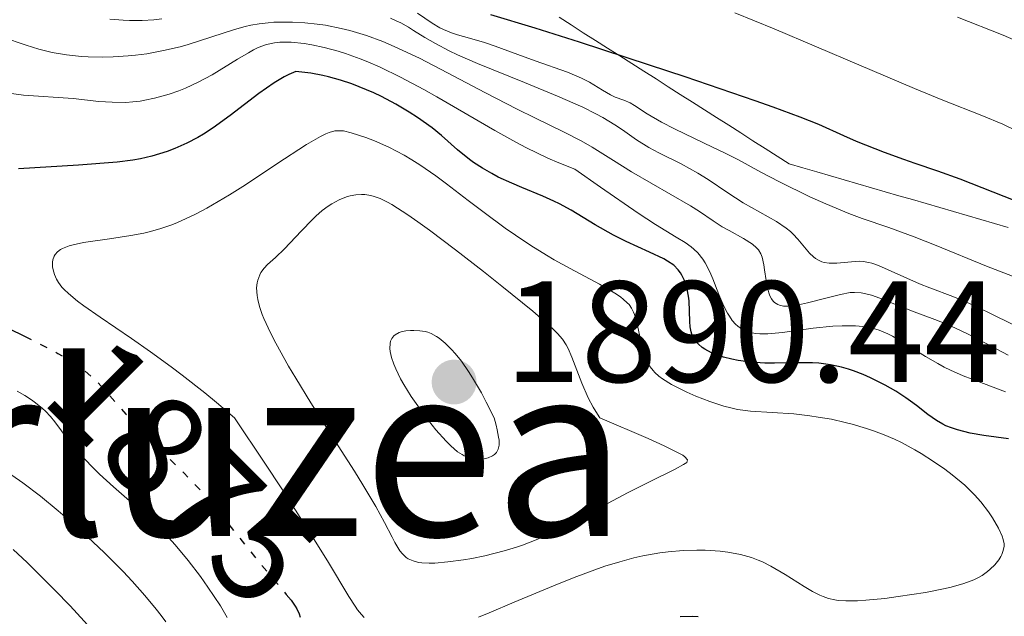
# Model space of a CAD drawing. Units: metres. Extents: x 669337 to 671623, y 4758283 to 4759354.
# Drawn here: x 670770 to 670838, y 4758917 to 4758958 of the extents above; entities that cross this region are included whole.
import ezdxf
from ezdxf.enums import TextEntityAlignment as Align

# ---------------------------------------------------------------- set-up
doc = ezdxf.new("R2010")
doc.units = ezdxf.units.M
doc.header["$MEASUREMENT"] = 0
doc.linetypes.add('DGN Style 5', pattern=[1.217945351076317, 0.5219765790327072, -0.6959687720436097])
for name, color, linetype, lineweight in [('Cota de curva de nivel directora', 7, 'Continuous', 0), ('Cota de punto acotado terreno', 7, 'Continuous', 0), ('Curva de nivel directora', 30, 'Continuous', 30), ('Curva de nivel directora no vista', 30, 'DGN Style 5', 30), ('Curva de nivel intermedia', 30, 'Continuous', 0), ('Límite de Nación', 7, 'Continuous', 0), ('Punto acotado terreno (símbolo)', 7, 'Continuous', 0), ('Texto de Depresión pequeña', 7, 'Continuous', 0)]:
    doc.layers.add(name, color=color, linetype=linetype, lineweight=lineweight)
doc.styles.add('Style-Arial', font='arial.ttf')

# ---------------------------------------------------------------- blocks, each defined once
blk = doc.blocks.new('5PATER')
at = {"layer": 'Punto acotado terreno (símbolo)', "linetype": 'Continuous', "lineweight": 0}
h = blk.add_hatch(color=51, dxfattribs=at)
edge = h.paths.add_edge_path()
edge.add_ellipse((0, 0), major_axis=(-0.1095731443231308, -0.1110710700762829), ratio=0.9994222409660317, start_angle=0, end_angle=360)

msp = doc.modelspace()

# ---------------------------------------------------------------- linework, layer by layer
at = {"layer": 'Curva de nivel directora', "color": 30, "linetype": 'Continuous', "lineweight": 30, "flags": 128}
for points, elevation in [([(670839.9499999988, 4758945.15), (670835.36, 4758946.970000001), (670833.82, 4758947.529999999), (670832.2399999998, 4758948.050000002), (670831.4599999996, 4758948.32), (670830.0999999985, 4758948.820000002), (670828.1699999995, 4758949.59), (670827.2799999998, 4758949.980000001), (670825.5399999986, 4758950.75), (670824.2600000001, 4758951.270000001), (670822.3800000005, 4758951.970000001), (670821.1399999999, 4758952.410000001), (670816.2699999993, 4758954.069999999), (670813.7900000005, 4758954.890000002), (670808.92, 4758956.480000001), (670805.8400000001, 4758957.460000002), (670802.7699999989, 4758958.380000001)], 1850), ([(670800.4600000001, 4758949.010000001), (670799.3400000001, 4758949.99), (670798.6899999997, 4758950.52), (670797.6799999994, 4758951.250000001), (670797.1099999994, 4758951.619999999), (670796.1799999995, 4758952.170000002), (670795.1699999992, 4758952.710000004), (670794.6399999994, 4758952.960000001), (670793.6399999983, 4758953.380000001), (670793.1199999996, 4758953.58), (670792.3300000007, 4758953.840000001), (670791.5100000004, 4758954.069999999), (670791.0999999989, 4758954.160000001), (670790.2699999998, 4758954.320000002), (670789.8499999995, 4758954.380000002), (670789.2199999992, 4758954.440000001), (670788.7400000008, 4758954.240000002), (670788.41, 4758954.069999999), (670787.7199999995, 4758953.66), (670786.6599999999, 4758952.92), (670784.6799999995, 4758951.380000004), (670783.4900000005, 4758950.52), (670782.8299999988, 4758950.080000003), (670782.4199999997, 4758949.850000001), (670781.6599999998, 4758949.460000004), (670780.8399999995, 4758949.100000001), (670780.2899999997, 4758948.890000001), (670779.219999999, 4758948.560000001), (670778.4399999989, 4758948.369999999), (670777.9200000004, 4758948.289999999), (670776.8299999996, 4758948.15), (670774.1499999996, 4758947.940000001), (670769.980000001, 4758947.680000001)], 1875), ([(670838.7300000007, 4758928.930000001), (670837.0099999995, 4758929.16), (670836.0700000008, 4758929.320000002), (670835.17, 4758929.54), (670834.7599999988, 4758929.680000002), (670834.3799999988, 4758929.830000001), (670834.1500000008, 4758929.949999999), (670833.7100000004, 4758930.199999999), (670833.1099999992, 4758930.62), (670832.3299999991, 4758931.230000001), (670831.92, 4758931.550000002), (670831.5999999982, 4758931.78), (670830.9000000008, 4758932.230000001), (670830.1599999988, 4758932.660000001), (670829.1399999995, 4758933.160000001), (670828.6299999999, 4758933.390000002), (670827.9599999995, 4758933.640000002), (670827.6199999996, 4758933.760000001), (670827.119999999, 4758933.900000001), (670826.35, 4758934.070000002), (670825.5399999986, 4758934.170000002), (670825.1200000007, 4758934.200000001), (670824.6800000003, 4758934.210000002), (670823.7599999994, 4758934.200000001), (670822.4699999997, 4758934.180000001), (670821.8099999982, 4758934.180000001), (670820.8200000002, 4758934.240000002), (670819.9500000007, 4758934.359999999), (670819.5199999993, 4758934.450000001), (670818.9200000003, 4758934.600000001), (670818.3599999992, 4758934.800000002), (670818.1, 4758934.910000001), (670817.6399999995, 4758935.15), (670817.4400000006, 4758935.28), (670817.1900000002, 4758935.49), (670816.9899999991, 4758935.710000002), (670816.8799999995, 4758935.87), (670816.7299999997, 4758936.190000001), (670816.6799999984, 4758936.359999999), (670816.609999999, 4758936.710000001), (670816.589999999, 4758937.07), (670816.5800000001, 4758937.79), (670816.5399999998, 4758938.500000001), (670816.4900000007, 4758938.840000001), (670816.399999999, 4758939.320000002), (670816.2699999993, 4758939.76), (670816.2000000001, 4758939.970000002), (670816.0399999992, 4758940.300000001), (670815.9499999997, 4758940.45), (670815.7899999988, 4758940.670000002), (670815.4699999992, 4758940.980000002), (670815.04, 4758941.270000001), (670814.7800000008, 4758941.42), (670813.7900000005, 4758941.900000001), (670812.17, 4758942.640000001), (670811.2999999983, 4758943.07), (670810.0099999986, 4758943.800000001), (670808.339999999, 4758944.800000002), (670807.5399999988, 4758945.250000002), (670807.1499999998, 4758945.439999999), (670806.3899999999, 4758945.79), (670804.9199999992, 4758946.380000004), (670804.2199999995, 4758946.680000001), (670803.2899999997, 4758947.110000002), (670802.8400000003, 4758947.350000001), (670802.19, 4758947.720000002), (670801.5700000008, 4758948.130000004), (670801.2800000003, 4758948.340000001), (670800.4600000001, 4758949.010000001)], 1875), ([(670760.8500000003, 4758940.7), (670770.39, 4758936.060000001)], 1875), ([(670788.5699999988, 4758918.109999999), (670788.8999999996, 4758917.710000002), (670789.1900000002, 4758917.300000001), (670789.2999999997, 4758917.119999999), (670789.4600000007, 4758916.770000001), (670789.5299999999, 4758916.540000001)], 1875), ([(670815.9199999984, 4758916.580000001), (670816.77, 4758916.600000001), (670817.1799999991, 4758916.59)], 1875)]:
    msp.add_lwpolyline(points, dxfattribs=dict(at, elevation=elevation))
at = {"layer": 'Curva de nivel directora no vista', "color": 30, "linetype": 'DGN Style 5', "lineweight": 30, "elevation": 1875, "flags": 128}
msp.add_lwpolyline([(670770.39, 4758936.060000001), (670770.5300000008, 4758935.990000002), (670772.0799999998, 4758935.2), (670772.7100000002, 4758934.86), (670773.7299999995, 4758934.25), (670774.269999998, 4758933.880000001), (670774.5899999999, 4758933.630000001), (670775.1800000002, 4758933.119999999), (670775.4900000007, 4758932.820000002), (670776.11, 4758932.150000001), (670777.4299999987, 4758930.630000001), (670778.1900000008, 4758929.790000001), (670779.5099999995, 4758928.470000002), (670781.4699999997, 4758926.55), (670782.4600000001, 4758925.510000001), (670782.9400000006, 4758924.970000002), (670783.8700000005, 4758923.87), (670786.3699999994, 4758920.74), (670788.5699999988, 4758918.109999999)], dxfattribs=at)
at = {"layer": 'Curva de nivel intermedia', "color": 30, "linetype": 'Continuous', "lineweight": 0, "flags": 128}
for points, elevation in [([(670840.7699999993, 4758936.020000001), (670837.7500000016, 4758937.5), (670836.4300000007, 4758938.13), (670835.8499999995, 4758938.390000001), (670834.8500000003, 4758938.81), (670833.25, 4758939.42), (670832.5500000004, 4758939.689999998), (670829.6900000017, 4758940.96), (670829.2300000011, 4758941.119999998), (670829.03, 4758941.179999999), (670828.6400000011, 4758941.239999999), (670828.3799999995, 4758941.26), (670827.8200000008, 4758941.230000001), (670826.8000000014, 4758941.119999998), (670826.2699999996, 4758941.13), (670825.9200000009, 4758941.179999999), (670825.7599999999, 4758941.230000001), (670825.5200000008, 4758941.329999999), (670825.3100000008, 4758941.460000001), (670825.1699999998, 4758941.57), (670824.9100000006, 4758941.829999999), (670824.1000000014, 4758942.8), (670823.7700000006, 4758943.15), (670823.5800000007, 4758943.32), (670823.2800000011, 4758943.56), (670822.5999999995, 4758944.02), (670820.3000000016, 4758945.32), (670819.24, 4758946.009999999), (670817.8699999999, 4758946.930000001), (670817.15, 4758947.38), (670815.980000001, 4758948.019999999), (670814.4299999998, 4758948.800000001), (670813.7400000015, 4758949.17), (670812.8899999999, 4758949.689999999), (670811.9100000008, 4758950.380000001), (670811.380000001, 4758950.739999998), (670810.5600000008, 4758951.239999999), (670810.0600000002, 4758951.51), (670809.1700000004, 4758951.960000002), (670807.4100000013, 4758952.739999999), (670805.1100000013, 4758953.680000001), (670801.8500000002, 4758954.999999999), (670800.450000001, 4758955.609999999), (670799.8699999999, 4758955.88), (670798.9300000012, 4758956.380000001), (670798.2000000002, 4758956.800000001), (670797.4100000011, 4758957.300000002), (670797.0500000013, 4758957.529999999), (670796.5300000005, 4758957.82), (670796.250000001, 4758957.949999999), (670795.7999999997, 4758958.15)], 1860), ([(670808.0999999997, 4758954.390000001), (670805.8400000001, 4758955.180000001), (670804.6399999997, 4758955.63), (670803.0700000006, 4758956.210000001), (670802.3300000008, 4758956.460000001), (670801.2900000014, 4758956.760000001), (670800.450000001, 4758956.99), (670800.0500000009, 4758957.119999998), (670799.49, 4758957.349999998), (670799.2199999995, 4758957.480000001), (670798.7099999997, 4758957.789999999), (670797.6900000006, 4758958.49)], 1855), ([(670845.2599999997, 4758947.659999998), (670844.4400000017, 4758947.9), (670843.7000000017, 4758948.159999999), (670843.2300000001, 4758948.350000001), (670842.26, 4758948.800000001), (670841.0399999997, 4758949.429999999), (670839.2400000002, 4758950.350000001), (670838.3200000017, 4758950.789999999), (670836.8600000021, 4758951.390000001), (670834.1599999998, 4758952.46), (670832.2000000017, 4758953.26), (670828.3300000003, 4758954.909999999), (670822.4500000018, 4758957.410000001), (670819.7200000006, 4758958.52)], 1845), ([(670844.9600000002, 4758952.240000002), (670844.2000000002, 4758952.9), (670843.5000000006, 4758953.56), (670842.6500000012, 4758954.390000001), (670842.2800000003, 4758954.749999999), (670841.8100000008, 4758955.17), (670841.5700000017, 4758955.359999998), (670841.1600000004, 4758955.640000001), (670840.6500000008, 4758955.929999999), (670840.3400000001, 4758956.09), (670839.7900000003, 4758956.34), (670838.3399999995, 4758956.960000002), (670835.1800000012, 4758958.210000001)], 1840), ([(670790.7200000013, 4758957.730000001), (670789.8600000007, 4758957.82), (670788.9900000012, 4758957.869999999), (670788.5599999998, 4758957.88), (670787.7100000004, 4758957.86), (670787.3000000014, 4758957.829999999), (670786.6900000012, 4758957.76), (670786.100000001, 4758957.65), (670785.7200000011, 4758957.569999999), (670784.9800000013, 4758957.369999998), (670781.7500000015, 4758956.310000001), (670781.1900000004, 4758956.15), (670780.0500000005, 4758955.890000001), (670778.8800000015, 4758955.679999999), (670778.1000000014, 4758955.58), (670777.5800000007, 4758955.529999998), (670776.5500000003, 4758955.459999999), (670775.8000000014, 4758955.439999999), (670774.8200000002, 4758955.459999999), (670774.3399999996, 4758955.490000002), (670773.3000000003, 4758955.59), (670772.3100000002, 4758955.759999999), (670771.8400000007, 4758955.869999998), (670771.3900000014, 4758955.989999999), (670770.5100000007, 4758956.269999999), (670768.85, 4758956.83)], 1865), ([(670779.9200000009, 4758958.09), (670779.3799999999, 4758958.039999999), (670778.5500000007, 4758957.989999999), (670777.6800000012, 4758957.989999999), (670777.2300000018, 4758958.01), (670776.310000001, 4758958.07)], 1860), ([(670791.28, 4758957.65), (670790.7200000013, 4758957.730000001)], 1865.000000000001), ([(670838.6900000004, 4758934.739999999), (670836.7300000002, 4758935.77), (670835.9200000011, 4758936.190000001), (670835.3800000001, 4758936.460000001), (670834.4300000002, 4758936.890000001), (670833.6100000021, 4758937.220000001), (670832.1600000014, 4758937.75), (670831.110000001, 4758938.17), (670829.7899999999, 4758938.699999998), (670829.2100000011, 4758938.899999999), (670828.7100000004, 4758939.029999998), (670828.4800000001, 4758939.069999998), (670828.0300000008, 4758939.100000001), (670827.7300000014, 4758939.08), (670827.0499999997, 4758938.959999999), (670826.1199999999, 4758938.73), (670824.7600000009, 4758938.369999999), (670824.1300000005, 4758938.230000001), (670823.6299999999, 4758938.159999999), (670823.4000000019, 4758938.140000002), (670823.0900000011, 4758938.15), (670822.8200000006, 4758938.210000001), (670822.7000000001, 4758938.26), (670822.480000001, 4758938.4), (670822.3800000005, 4758938.49), (670822.2599999997, 4758938.66), (670822.1500000001, 4758938.859999998), (670821.9900000015, 4758939.359999999), (670821.890000001, 4758939.920000001), (670821.7800000014, 4758940.67), (670821.7300000021, 4758941.009999999), (670821.6100000015, 4758941.55), (670821.530000001, 4758941.769999999), (670821.35, 4758942.06), (670821.2300000014, 4758942.189999999), (670820.9400000009, 4758942.439999999), (670820.3100000005, 4758942.84), (670819.3200000003, 4758943.390000001), (670818.8399999999, 4758943.66), (670818.2100000017, 4758944.08), (670817.2700000008, 4758944.720000001), (670816.6400000004, 4758945.119999999), (670812.5400000011, 4758947.48), (670811.2900000016, 4758948.249999999), (670809.8000000007, 4758949.189999999), (670809.0499999997, 4758949.619999999), (670807.8200000003, 4758950.249999999), (670805.8200000023, 4758951.220000001), (670804.5900000005, 4758951.829999999), (670802.4100000013, 4758952.960000001), (670799.2800000019, 4758954.599999999), (670797.8100000012, 4758955.359999998), (670796.0700000002, 4758956.179999999), (670795.280000001, 4758956.519999999), (670794.1299999999, 4758956.949999998), (670792.980000001, 4758957.300000002), (670792.3799999999, 4758957.439999999), (670791.28, 4758957.65)], 1865), ([(670838.5099999994, 4758932.189999999), (670837.4800000011, 4758932.58), (670836.1900000015, 4758933.060000001), (670835.5800000012, 4758933.3), (670834.6900000018, 4758933.689999999), (670834.2500000015, 4758933.91), (670833.810000001, 4758934.149999999), (670832.9500000007, 4758934.65), (670831.3600000013, 4758935.649999999), (670830.6600000017, 4758936.060000001), (670830.3399999999, 4758936.220000002), (670829.7499999999, 4758936.470000001), (670829.1900000009, 4758936.640000001), (670828.8300000011, 4758936.710000001), (670828.1000000001, 4758936.779999998), (670827.1800000014, 4758936.779999998), (670826.5300000011, 4758936.749999999), (670825.150000002, 4758936.619999999), (670823.0199999996, 4758936.319999999), (670822.0100000015, 4758936.230000001), (670821.4500000004, 4758936.230000001), (670821.1800000002, 4758936.25), (670820.7900000011, 4758936.319999999), (670820.4300000012, 4758936.439999999), (670820.2600000014, 4758936.529999999), (670819.9200000016, 4758936.749999999), (670819.7699999998, 4758936.890000001), (670819.5400000017, 4758937.140000001), (670819.3400000005, 4758937.439999999), (670819.2000000018, 4758937.660000001), (670818.9500000017, 4758938.15), (670818.6100000017, 4758938.959999999), (670818.1800000004, 4758940.029999998), (670817.9800000016, 4758940.52), (670817.6600000019, 4758941.140000001), (670817.5000000009, 4758941.4), (670817.1400000011, 4758941.850000001), (670816.8799999995, 4758942.109999998), (670816.6800000007, 4758942.27), (670816.2600000004, 4758942.569999999), (670815.6500000001, 4758942.929999999), (670814.2100000008, 4758943.820000002), (670813.0100000005, 4758944.599999999), (670810.3799999997, 4758946.4), (670808.6100000016, 4758947.649999999), (670807.4900000017, 4758948.09), (670806.7400000007, 4758948.42), (670805.2499999999, 4758949.140000001), (670804.51, 4758949.529999999), (670803.0500000005, 4758950.34), (670799.0200000005, 4758952.690000001), (670798.1300000009, 4758953.189999999), (670796.5100000004, 4758954.050000002), (670795.0900000011, 4758954.74), (670794.2300000006, 4758955.109999998), (670793.6900000018, 4758955.33), (670792.6900000004, 4758955.689999999), (670792.1699999997, 4758955.859999999), (670791.2000000018, 4758956.119999999), (670790.3400000012, 4758956.3), (670789.8099999992, 4758956.380000001), (670788.9000000019, 4758956.470000001), (670788.3600000008, 4758956.49), (670788.1200000017, 4758956.480000001), (670787.7500000007, 4758956.439999999), (670787.2000000008, 4758956.32), (670786.6200000019, 4758956.099999999), (670786.2900000011, 4758955.940000001), (670785.9400000002, 4758955.75), (670785.1700000013, 4758955.29), (670783.4099999999, 4758954.220000002), (670782.440000002, 4758953.699999998), (670781.5599999992, 4758953.289999999), (670781.11, 4758953.109999998), (670780.4400000017, 4758952.869999999), (670779.4200000003, 4758952.580000001), (670778.7499999995, 4758952.439999999), (670778.4099999999, 4758952.390000001), (670777.9200000004, 4758952.33), (670777.4199999997, 4758952.300000001), (670776.4699999997, 4758952.310000001), (670775.5399999998, 4758952.369999998), (670773.7800000008, 4758952.560000001)], 1870), ([(670838.99, 4758940.220000001), (670837.2000000018, 4758940.92), (670833.6900000004, 4758942.350000001), (670832.1799999994, 4758942.949999999), (670830.4200000003, 4758943.600000001), (670828.5700000017, 4758944.23), (670827.6399999997, 4758944.569999999), (670826.0400000016, 4758945.24), (670824.9200000018, 4758945.740000002), (670822.8099999995, 4758946.77), (670821.5199999998, 4758947.449999998), (670819.9599999996, 4758948.3), (670819.0900000001, 4758948.74), (670817.5800000014, 4758949.469999999), (670815.5200000005, 4758950.459999999), (670814.6300000009, 4758950.92), (670813.6299999997, 4758951.499999999), (670812.7600000001, 4758952.070000002), (670812.4400000004, 4758952.259999999), (670812.0000000001, 4758952.46), (670811.41, 4758952.67), (670811.0800000015, 4758952.819999999), (670810.5300000017, 4758953.15), (670809.6200000019, 4758953.699999998), (670809.070000002, 4758953.989999998), (670808.0999999997, 4758954.390000001)], 1855), ([(670773.7800000008, 4758952.560000001), (670770.3200000008, 4758952.8), (670769.3000000014, 4758952.939999999)], 1870), ([(670823.820000002, 4758930.66), (670820.8100000012, 4758930.850000001), (670819.9000000015, 4758930.970000001), (670819.4299999999, 4758931.069999999), (670818.9500000017, 4758931.189999999), (670817.9700000003, 4758931.51), (670817.0000000002, 4758931.890000001), (670816.39, 4758932.16), (670816.01, 4758932.350000001), (670815.3200000017, 4758932.71), (670814.7000000002, 4758933.099999999), (670814.4500000001, 4758933.279999999), (670814.1700000005, 4758933.529999998), (670814.0400000009, 4758933.66), (670813.8300000008, 4758933.930000001), (670813.7100000001, 4758934.119999998), (670813.5100000012, 4758934.55), (670813.4100000005, 4758934.810000001), (670813.2499999997, 4758935.390000001), (670812.8800000009, 4758937.130000001), (670812.7600000001, 4758937.550000001), (670812.6900000009, 4758937.730000001), (670812.55, 4758938), (670812.3700000012, 4758938.249999999), (670812.2500000005, 4758938.380000001), (670811.9700000011, 4758938.630000001), (670811.8000000013, 4758938.760000001), (670811.5100000007, 4758938.970000001), (670811.160000002, 4758939.189999999), (670810.3200000015, 4758939.659999999), (670808.2800000008, 4758940.759999999), (670807.1800000012, 4758941.369999999), (670806.6400000001, 4758941.689999999), (670805.5499999993, 4758942.359999999), (670804.480000001, 4758943.07), (670803.7600000014, 4758943.57), (670802.2999999995, 4758944.640000002), (670801.1900000009, 4758945.49), (670799.7000000001, 4758946.640000001), (670798.9600000001, 4758947.189999999), (670797.8400000003, 4758947.960000001), (670797.2900000004, 4758948.31), (670796.7500000017, 4758948.630000001), (670795.6900000002, 4758949.179999999), (670794.6999999998, 4758949.619999999), (670794.1000000008, 4758949.859999998), (670793.0800000017, 4758950.189999999), (670792.5499999997, 4758950.31), (670792.3000000014, 4758950.33), (670791.9400000017, 4758950.31), (670791.5400000016, 4758950.199999998), (670791.3200000003, 4758950.109999998), (670790.9400000003, 4758949.930000001), (670789.9800000014, 4758949.359999999), (670787.9200000005, 4758948.019999999), (670785.7400000013, 4758946.579999999), (670784.6200000015, 4758945.88), (670783.0400000013, 4758944.939999999), (670782.3100000003, 4758944.560000001), (670781.860000001, 4758944.34), (670781.0099999993, 4758943.959999999), (670780.6100000016, 4758943.800000001), (670779.8499999993, 4758943.539999999), (670779.1400000007, 4758943.329999999), (670778.6800000003, 4758943.220000001), (670777.7800000019, 4758943.05), (670776.2800000019, 4758942.819999999), (670774.4900000016, 4758942.560000001), (670773.7800000008, 4758942.41), (670773.4900000002, 4758942.33), (670773.0200000008, 4758942.140000001), (670772.8900000012, 4758942.07), (670772.6800000012, 4758941.91), (670772.5300000014, 4758941.74), (670772.4599999997, 4758941.619999999), (670772.3600000016, 4758941.36), (670772.3400000012, 4758941.199999999), (670772.3400000012, 4758940.859999999), (670772.4199999997, 4758940.509999998), (670772.4700000009, 4758940.34), (670772.6200000007, 4758940.019999999), (670772.7600000015, 4758939.779999999), (670772.9900000017, 4758939.46), (670773.1399999993, 4758939.289999999), (670773.440000001, 4758939.009999999), (670774.0800000003, 4758938.49), (670774.5099999994, 4758938.17), (670775.6500000017, 4758937.369999998), (670777.8200000019, 4758935.890000001), (670779.1400000007, 4758934.970000001), (670780.5800000002, 4758933.92), (670781.3400000002, 4758933.349999999), (670782.9200000004, 4758932.12), (670783.7300000018, 4758931.449999999), (670784.9800000013, 4758930.390000001), (670787.0800000001, 4758927.23), (670788.2500000015, 4758925.439999999), (670790.1, 4758922.550000001), (670791.4200000009, 4758920.439999999), (670792.9200000007, 4758917.970000001), (670793.3400000008, 4758917.31)], 1880), ([(670794.0200000004, 4758945.899999999), (670793.8000000013, 4758945.899999999), (670793.39, 4758945.88), (670793.0000000012, 4758945.810000001), (670792.7400000019, 4758945.73), (670792.2500000001, 4758945.529999998), (670791.7400000005, 4758945.260000001), (670791.4800000011, 4758945.090000001), (670791.07, 4758944.779999999), (670790.6200000006, 4758944.399999999), (670790.3800000015, 4758944.17), (670789.6000000014, 4758943.359999998), (670788.4400000013, 4758942.130000001), (670787.82, 4758941.53), (670787.2700000001, 4758941.029999999), (670787.030000001, 4758940.77), (670786.8099999997, 4758940.470000001), (670786.7200000002, 4758940.31), (670786.5900000005, 4758939.949999999), (670786.5400000014, 4758939.750000001), (670786.5100000001, 4758939.409999998), (670786.5400000014, 4758938.890000001), (670786.5900000005, 4758938.600000001), (670786.7100000014, 4758938.119999999), (670786.9000000014, 4758937.569999999), (670787.0199999998, 4758937.279999998), (670787.4700000013, 4758936.289999999), (670787.8400000001, 4758935.56), (670788.7300000018, 4758933.98), (670789.2300000003, 4758933.140000002), (670790.2800000008, 4758931.429999999), (670792.390000001, 4758928.119999999), (670793.3099999997, 4758926.680000001), (670793.8900000007, 4758925.74), (670794.7800000003, 4758924.220000001), (670795.3900000005, 4758923.109999999), (670795.9100000013, 4758922.090000001), (670796.1100000002, 4758921.720000001), (670796.4500000001, 4758921.140000001), (670796.630000001, 4758920.929999998), (670796.9000000015, 4758920.680000001), (670797.04, 4758920.579999999), (670797.3700000008, 4758920.439999999), (670797.7599999999, 4758920.34), (670797.99, 4758920.309999999), (670798.4999999997, 4758920.289999999), (670798.890000001, 4758920.289999999), (670799.7900000016, 4758920.369999999), (670800.8700000012, 4758920.52), (670801.4600000012, 4758920.62), (670802.3600000021, 4758920.800000001), (670803.7099999998, 4758921.140000001), (670804.5599999992, 4758921.390000001), (670804.9800000016, 4758921.529999999), (670805.7999999998, 4758921.849999999), (670806.3699999999, 4758922.090000001), (670807.5499999999, 4758922.649999999), (670812.2599999994, 4758925.170000001), (670813.8399999997, 4758925.96), (670815.5800000009, 4758926.810000001), (670816.1599999998, 4758927.130000001), (670816.380000001, 4758927.289999999), (670816.4300000003, 4758927.459999999), (670816.2400000002, 4758927.67), (670816.0999999995, 4758927.779999999), (670815.790000001, 4758927.96), (670814.8099999998, 4758928.439999999), (670813.7000000012, 4758928.939999999), (670810.3500000006, 4758930.390000001), (670810.0600000002, 4758930.819999998), (670809.8800000012, 4758931.13), (670809.5400000014, 4758931.78), (670809.1000000011, 4758932.789999999), (670808.4000000015, 4758934.599999999), (670808.14, 4758935.2), (670808.0000000015, 4758935.460000001), (670807.74, 4758935.84), (670807.4000000001, 4758936.25), (670807.1800000012, 4758936.470000001), (670806.780000001, 4758936.840000001), (670805.6800000013, 4758937.789999999), (670803.5300000011, 4758939.539999999), (670802.2700000004, 4758940.54), (670800.3300000003, 4758942.06), (670798.5100000009, 4758943.430000001), (670797.7100000007, 4758944.009999999), (670797.010000001, 4758944.489999999), (670795.9000000001, 4758945.199999998), (670795.6000000006, 4758945.359999998), (670795.0900000011, 4758945.609999999), (670794.6700000007, 4758945.77), (670794.4299999994, 4758945.83), (670794.0200000004, 4758945.899999999)], 1885), ([(670797.42, 4758936.449999999), (670797.200000001, 4758936.449999999), (670796.8700000002, 4758936.42), (670796.5500000005, 4758936.349999999), (670796.4000000008, 4758936.3), (670796.1399999993, 4758936.159999998), (670796.030000002, 4758936.069999999), (670795.9000000001, 4758935.899999999), (670795.8100000008, 4758935.699999998), (670795.7800000017, 4758935.550000001), (670795.7600000015, 4758935.2), (670795.7900000006, 4758934.999999999), (670795.88, 4758934.580000001), (670796.030000002, 4758934.119999998), (670796.1700000007, 4758933.789999999), (670796.5000000015, 4758933.099999999), (670796.7300000016, 4758932.699999998), (670797.2400000013, 4758931.869999999), (670797.8100000012, 4758931.050000002), (670798.2000000002, 4758930.52), (670798.9600000001, 4758929.55), (670799.6600000019, 4758928.76), (670799.9900000005, 4758928.430000001), (670800.4600000001, 4758928.029999999), (670800.7800000019, 4758927.83), (670800.9299999992, 4758927.75), (670801.1600000019, 4758927.640000001), (670801.4000000008, 4758927.569999998), (670801.5599999997, 4758927.539999997), (670801.8700000005, 4758927.5), (670802.02, 4758927.5), (670802.3100000008, 4758927.529999998), (670802.5800000011, 4758927.600000001), (670802.8899999995, 4758927.739999998), (670803.0199999993, 4758927.83), (670803.16, 4758927.970000002), (670803.2100000014, 4758928.060000001), (670803.2800000008, 4758928.199999999), (670803.3400000011, 4758928.480000001), (670803.3400000011, 4758928.829999999), (670803.3099999998, 4758929.050000001), (670803.2200000003, 4758929.560000001), (670803.1399999999, 4758929.869999999), (670803.0000000013, 4758930.390000001), (670802.4500000015, 4758931.480000001), (670802.1200000006, 4758932.12), (670801.5100000005, 4758933.17), (670801.230000001, 4758933.609999998), (670800.7400000015, 4758934.33), (670800.3000000013, 4758934.86), (670800.0500000009, 4758935.140000001), (670799.5999999995, 4758935.56), (670799.1800000013, 4758935.91), (670798.9900000015, 4758936.039999999), (670798.6300000015, 4758936.239999999), (670798.3900000001, 4758936.329999999), (670798.2200000002, 4758936.369999999), (670797.8499999992, 4758936.429999999), (670797.42, 4758936.449999999)], 1890), ([(670769.8800000005, 4758932.24), (670770.4100000003, 4758931.939999999), (670770.8700000006, 4758931.63), (670771.1499999999, 4758931.429999999), (670771.6300000006, 4758931.039999999), (670771.8400000007, 4758930.84), (670772.2000000007, 4758930.470000001), (670772.5, 4758930.109999998), (670772.9600000004, 4758929.480000001), (670773.5000000015, 4758928.74), (670773.7600000007, 4758928.409999999), (670774.2200000011, 4758927.890000001), (670775.0599999994, 4758927.01), (670775.6000000002, 4758926.480000001), (670776.5600000013, 4758925.600000001), (670777.3100000002, 4758924.949999999), (670778.420000001, 4758923.98), (670779.0100000012, 4758923.449999999), (670779.9200000009, 4758922.56), (670780.3800000013, 4758922.07), (670780.8500000007, 4758921.560000001), (670781.7500000015, 4758920.470000001), (670782.6100000021, 4758919.350000001), (670783.1200000016, 4758918.630000001), (670783.9900000012, 4758917.32), (670784.4600000004, 4758916.509999999)], 1870), ([(670801.9200000018, 4758916.529999999), (670802.6600000015, 4758916.829999999), (670804.4000000005, 4758917.570000002), (670807.1200000008, 4758918.720000001), (670808.5600000002, 4758919.300000001), (670809.9900000007, 4758919.830000001), (670810.7000000015, 4758920.07), (670811.7300000018, 4758920.390000001), (670812.7100000009, 4758920.650000001), (670813.3300000001, 4758920.79), (670814.5199999993, 4758921), (670815.0800000002, 4758921.069999999), (670816.1200000017, 4758921.16), (670817.0700000017, 4758921.189999999), (670817.6600000019, 4758921.179999999), (670818.7000000012, 4758921.119999998), (670819.2199999997, 4758921.060000001), (670820.1100000016, 4758920.899999999), (670820.8700000015, 4758920.680000001), (670821.3299999998, 4758920.499999999), (670821.6300000015, 4758920.369999999), (670822.2100000004, 4758920.079999999), (670823.2099999996, 4758919.489999998), (670824.5199999994, 4758918.669999998), (670825.1200000007, 4758918.319999999), (670825.6100000001, 4758918.060000001), (670825.8499999995, 4758917.96), (670826.2300000016, 4758917.83), (670826.6500000019, 4758917.740000002), (670826.890000001, 4758917.699999998), (670827.4200000007, 4758917.67), (670827.7200000002, 4758917.66), (670828.2300000021, 4758917.679999998), (670828.810000001, 4758917.709999999), (670830.1299999997, 4758917.84), (670831.0700000008, 4758917.96), (670832.9500000007, 4758918.26), (670834.2000000001, 4758918.499999999), (670834.740000001, 4758918.630000001), (670835.6200000015, 4758918.880000001), (670836.3099999999, 4758919.140000001), (670836.680000001, 4758919.319999998), (670836.8900000011, 4758919.439999999), (670837.2599999999, 4758919.699999999), (670837.4500000001, 4758919.859999999), (670837.7800000008, 4758920.180000001), (670838.04, 4758920.52), (670838.1800000009, 4758920.74), (670838.2500000001, 4758920.890000001), (670838.3600000018, 4758921.17), (670838.4199999999, 4758921.470000002), (670838.4199999999, 4758921.619999999), (670838.3600000018, 4758921.939999999), (670838.2800000014, 4758922.17), (670838.0199999999, 4758922.720000001), (670837.6199999999, 4758923.439999999), (670837.3400000005, 4758923.850000001), (670836.8100000008, 4758924.539999999), (670836.3600000015, 4758925.039999999), (670836.110000001, 4758925.3), (670835.6900000009, 4758925.699999998), (670834.8100000002, 4758926.429999999), (670834.3099999995, 4758926.810000001), (670833.5200000005, 4758927.359999998), (670832.6599999999, 4758927.909999998), (670832.2100000007, 4758928.17), (670831.2800000008, 4758928.659999999), (670830.8000000003, 4758928.890000001), (670830.0800000007, 4758929.199999998), (670829.3499999996, 4758929.480000001), (670828.8600000001, 4758929.649999999), (670827.8699999999, 4758929.939999999), (670827.3899999994, 4758930.07), (670826.4300000004, 4758930.279999998), (670825.5099999995, 4758930.439999999), (670824.9200000018, 4758930.529999998), (670823.820000002, 4758930.66)], 1880), ([(670769.5000000005, 4758926.409999999), (670770.2699999993, 4758925.869999998), (670771.4900000021, 4758924.939999999), (670772.7200000014, 4758923.930000001), (670773.3700000017, 4758923.369999999), (670774.390000001, 4758922.470000001), (670775.9199999999, 4758921.029999998), (670777.2400000008, 4758919.699999999), (670777.8700000012, 4758919.039999999), (670778.7499999995, 4758918.05), (670779.5400000009, 4758917.100000001), (670779.8899999995, 4758916.65), (670780.2100000014, 4758916.21)], 1865), ([(670769.600000001, 4758921.23), (670770.570000001, 4758920.329999999), (670772.490000001, 4758918.409999999), (670773.5500000005, 4758917.32), (670775.0200000014, 4758915.720000001)], 1860), ([(670793.3400000008, 4758917.31), (670793.5199999998, 4758917.05), (670793.7900000003, 4758916.71), (670793.9700000011, 4758916.509999999)], 1880)]:
    msp.add_lwpolyline(points, dxfattribs=dict(at, elevation=elevation))
at = {"layer": 'Límite de Nación', "color": 7, "linetype": 'Continuous', "lineweight": 0}
msp.add_polyline3d([(670807.5123115579, 4758958.211708542, 1848.762097268565), (670808.3537688444, 4758957.675829145, 1849.136608149083), (670809.1952261308, 4758957.139949748, 1849.349566062645), (670810.0366834172, 4758956.604070351, 1849.653017943503), (670810.8781407037, 4758956.068190954, 1849.913263505117), (670811.71959799, 4758955.532311557, 1850.189891463389), (670812.5610552764, 4758954.99643216, 1850.450513973468), (670813.4025125629, 4758954.460552763, 1850.692720726083), (670814.2439698493, 4758953.924673366, 1850.891483256726), (670815.0854271357, 4758953.38879397, 1851.134973021446), (670815.9268844222, 4758952.852914573, 1851.40196234723), (670816.7683417086, 4758952.317035175, 1851.578342557376), (670817.609798995, 4758951.781155778, 1851.786886106189), (670818.4512562815, 4758951.245276381, 1851.987900804054), (670819.2927135678, 4758950.709396984, 1852.227331920503), (670820.1341708542, 4758950.173517588, 1852.453623679368), (670820.9756281407, 4758949.63763819, 1852.790171183261), (670821.8170854271, 4758949.101758793, 1852.917758082831), (670822.6585427137, 4758948.565879396, 1853.065500417077), (670823.5, 4758948.029999999, 1853.240460023193), (670824.4503030303, 4758947.753333333, 1853.143691409892), (670825.4006060605, 4758947.476666666, 1852.915956967544), (670826.3509090908, 4758947.199999999, 1852.701103668315), (670827.3012121212, 4758946.923333333, 1852.830946476122), (670828.2515151516, 4758946.646666666, 1852.777682050046), (670829.2018181818, 4758946.369999999, 1852.630389113869), (670830.152121212, 4758946.093333333, 1852.518101680086), (670831.1024242423, 4758945.816666666, 1852.597926650662), (670832.0527272726, 4758945.54, 1852.660972681555), (670833.0030303028, 4758945.263333333, 1852.602407410166), (670833.9533333331, 4758944.986666666, 1852.473175876829), (670834.9036363635, 4758944.71, 1852.36153953329), (670835.8539393937, 4758944.433333333, 1852.304144857016), (670836.8042424241, 4758944.156666666, 1852.239161717504), (670837.7545454544, 4758943.88, 1852.108361779043), (670838.7048484846, 4758943.603333334, 1851.935849625864)], dxfattribs=at)

# ---------------------------------------------------------------- block references
at = {"layer": 'Punto acotado terreno (símbolo)', "color": 7, "linetype": 'Continuous', "lineweight": 0, "xscale": 10, "yscale": 10, "zscale": 10}
msp.add_blockref('5PATER', (670800.2199999986, 4758932.870000001, 1890.440000000003), dxfattribs=at)

# ---------------------------------------------------------------- texts
at = {"layer": 'Cota de curva de nivel directora', "color": 7, "linetype": 'Continuous', "lineweight": 0, "style": 'Style-Arial'}
msp.add_text('1875', height=7.000000000000002, rotation=315, dxfattribs=at).set_placement((670781.3554527089, 4758926.624308912, 1875), align=Align.MIDDLE_CENTER)
at = {"layer": 'Cota de punto acotado terreno', "color": 7, "linetype": 'Continuous', "lineweight": 0, "style": 'Style-Arial'}
msp.add_text('1890.44', height=7.000000000000002, dxfattribs=at).set_placement((670803.7199999993, 4758932.87, 1890.440000000002))
at = {"layer": 'Texto de Depresión pequeña', "color": 7, "linetype": 'Continuous', "lineweight": 0, "style": 'Style-Arial'}
msp.add_text('Portillo de Arluzea', height=12, dxfattribs=at).set_placement((670742.1817650269, 4758928.180000001, 1846.634699999995), align=Align.MIDDLE_CENTER)

doc.saveas('drawing.dxf')
